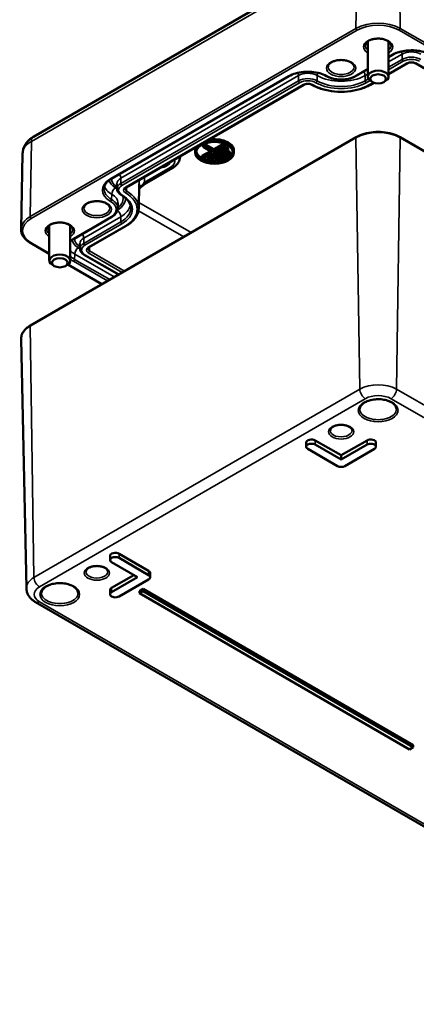
# Model space of a CAD drawing. Units: millimetres. Extents: x 0 to 841, y 0 to 594.
# Drawn here: x 663 to 701, y 323 to 417 of the extents above; entities that cross this region are included whole.
import ezdxf

# ---------------------------------------------------------------- set-up
doc = ezdxf.new("R2010")
doc.units = ezdxf.units.MM
doc.layers.add('Sichtbar (ISO)', color=7, linetype='Continuous', lineweight=50)
doc.layers.add('Sichtbar schmal (ISO)', color=7, linetype='Continuous', lineweight=35)

msp = doc.modelspace()

# ---------------------------------------------------------------- linework, layer by layer
at = {"layer": 'Sichtbar (ISO)'}
for p, q in [((695.598, 423.317), (664.485, 405.354)), ((696.401, 414.449), (696.401, 411.084)), ((698.401, 414.449), (698.401, 411.084)), ((698.401, 412.956), (698.786, 413.178)), ((695.25, 411.137), (696.401, 411.801)), ((698.401, 411.323), (700.2, 412.362)), ((700.965, 412.362), (760.362, 378.069)), ((671.916, 401.339), (688.886, 411.137)), ((696.87, 410.574), (696.694, 410.676)), ((697.931, 410.574), (698.108, 410.676)), ((673.33, 400.523), (690.3, 410.321)), ((696.664, 410.321), (697, 410.514)), ((664.2, 387.351), (695.312, 405.314)), ((699.489, 405.314), (765.957, 366.939)), ((679.922, 403.849), (679.922, 404.053)), ((680.676, 404.604), (680.818, 404.686)), ((680.676, 404.604), (680.676, 404.4)), ((680.818, 404.482), (680.676, 404.4)), ((680.676, 404.4), (681.56, 403.89)), ((680.712, 403.236), (682.833, 404.461)), ((680.818, 404.686), (681.702, 404.175)), ((680.818, 404.686), (680.818, 404.482)), ((681.702, 403.971), (680.818, 404.482)), ((681.171, 403.379), (682.939, 404.4)), ((681.171, 403.175), (682.939, 404.196)), ((683.081, 404.114), (681.313, 403.093)), ((681.702, 404.175), (682.65, 404.723)), ((682.692, 404.543), (681.702, 403.971)), ((681.702, 404.175), (681.702, 403.971)), ((682.692, 404.708), (682.692, 404.543)), ((682.833, 404.461), (682.692, 404.543)), ((682.833, 404.652), (682.833, 404.461)), ((682.939, 404.4), (683.081, 404.318)), ((682.939, 404.4), (682.939, 404.196)), ((682.939, 404.196), (683.081, 404.114)), ((683.081, 404.318), (683.081, 404.114)), ((683.622, 403.849), (683.622, 404.053)), ((663.446, 403.77), (663.291, 396.533)), ((678.478, 403.419), (678.479, 403.496)), ((680.57, 403.522), (681.384, 403.992)), ((681.56, 403.89), (680.57, 403.318)), ((680.57, 403.522), (680.57, 403.318)), ((680.57, 403.318), (680.712, 403.236)), ((681.171, 403.379), (681.171, 403.175)), ((681.313, 403.093), (681.171, 403.175)), ((681.861, 403.287), (683.098, 404.002)), ((683.098, 403.798), (681.861, 403.083)), ((681.861, 403.287), (681.861, 403.083)), ((682.002, 403.002), (683.24, 403.716)), ((683.098, 404.002), (683.098, 403.798)), ((683.098, 404.002), (683.24, 403.92)), ((683.24, 403.716), (683.098, 403.798)), ((683.24, 403.92), (683.24, 403.716)), ((675.303, 400.958), (677.786, 402.392)), ((681.861, 403.083), (682.002, 403.002)), ((672.46, 400.377), (672.449, 400.876)), ((674.533, 398.521), (674.583, 400.856)), ((672.533, 398.535), (672.544, 399.034)), ((668.38, 395.624), (671.916, 397.665)), ((665.995, 396.895), (665.995, 393.53)), ((667.995, 396.895), (667.995, 393.53)), ((669.794, 394.807), (673.33, 396.848)), ((665.995, 394.181), (664.2, 395.218)), ((668.925, 394.662), (668.914, 395.161)), ((669.322, 394.093), (672.599, 392.201)), ((666.465, 393.019), (666.288, 393.122)), ((667.525, 393.019), (667.702, 393.122)), ((671.012, 391.284), (667.763, 393.16)), ((663.799, 362.27), (663.291, 386.035)), ((690.537, 376.179), (690.537, 375.771)), ((691.39, 376.383), (693.865, 374.954)), ((691.39, 375.975), (693.865, 374.546)), ((693.865, 374.954), (696.34, 376.383)), ((693.865, 374.546), (696.34, 375.975)), ((697.194, 376.179), (697.194, 375.771)), ((693.512, 373.934), (690.683, 375.567)), ((693.865, 374.954), (693.865, 374.546)), ((697.047, 375.567), (694.219, 373.934)), ((672.652, 365.565), (675.48, 363.932)), ((671.798, 365.361), (671.798, 364.952)), ((674.42, 363.319), (671.945, 364.748)), ((672.652, 365.157), (675.48, 363.524)), ((675.627, 363.728), (675.627, 363.319)), ((671.945, 362.299), (674.066, 363.524)), ((671.945, 361.891), (674.42, 363.319)), ((675.48, 363.115), (672.652, 361.482)), ((671.798, 362.095), (671.798, 361.686)), ((674.596, 361.993), (674.95, 362.197)), ((674.95, 361.993), (674.596, 361.788)), ((674.596, 361.993), (674.596, 361.788)), ((674.596, 361.788), (700.406, 346.887)), ((674.95, 362.197), (700.759, 347.296)), ((674.95, 362.197), (674.95, 361.993)), ((700.759, 347.092), (674.95, 361.993)), ((731.151, 322.564), (664.683, 360.939)), ((700.406, 346.887), (700.759, 347.092)), ((700.759, 347.296), (700.759, 347.092))]:
    msp.add_line(p, q, dxfattribs=at)
for centre, major_axis, start_param, end_param in [((697.401, 411.084), (1, 0), 5.497787, 10.210176), ((681.772, 404.053), (1.85, 0), 0, 1.882584), ((681.772, 404.053), (-1.85, 0), 5.971398, 6.283185), ((681.772, 404.053), (-1.75, 0), 0.101188, 0.813576), ((681.772, 404.053), (1.75, 0), 4.070338, 4.799565), ((681.772, 404.053), (1.75, 0), 4.903542, 6.181997), ((676.469, 403.032), (1.06, 0), 4.862559, 6.133016), ((666.995, 393.53), (1, 0), 5.497787, 10.210176), ((691.037, 375.771), (-0.5, 0), 3.926991, 7.068583), ((691.037, 376.179), (-0.5, 0), 3.926991, 6.283185), ((696.694, 376.179), (0.5, 0), 0, 2.356194), ((696.694, 375.771), (0.5, 0), 5.497787, 8.63938), ((693.865, 374.138), (-0.5, 0), 0.785398, 2.356194), ((672.298, 365.361), (-0.5, 0), 3.926991, 6.283185), ((672.298, 364.952), (-0.5, 0), 3.926991, 7.068583), ((675.127, 363.728), (0.5, 0), 0, 0.785398), ((675.127, 363.319), (0.5, 0), 5.497787, 7.068583), ((672.298, 361.686), (-0.5, 0), 5.497787, 8.63938), ((672.298, 362.095), (-0.5, 0), 5.497787, 6.283185)]:
    msp.add_ellipse(centre, major_axis=major_axis, ratio=0.57735, start_param=start_param, end_param=end_param, dxfattribs=at)
for centre, major_axis in [((697.401, 410.88), (0.75, 0)), ((681.772, 403.849), (1.85, 0)), ((681.772, 403.849), (1.75, 0)), ((666.995, 393.326), (0.75, 0))]:
    msp.add_ellipse(centre, major_axis=major_axis, ratio=0.57735, dxfattribs=at)
for points, knots in [([(696.153, 414.071), (696.155, 414.149), (696.185, 414.23), (696.302, 414.374), (696.372, 414.434), (696.543, 414.54), (696.643, 414.586), (696.867, 414.66), (696.991, 414.688), (697.25, 414.72), (697.385, 414.725), (697.651, 414.711), (697.782, 414.693), (698.026, 414.634), (698.138, 414.594), (698.332, 414.5), (698.413, 414.446), (698.54, 414.331), (698.585, 414.271), (698.636, 414.165), (698.647, 414.118), (698.648, 414.071)], [2.368537, 2.368537, 2.368537, 2.368537, 2.79559, 2.79559, 3.108508, 3.108508, 3.408216, 3.408216, 3.710936, 3.710936, 4.016636, 4.016636, 4.322885, 4.322885, 4.627057, 4.627057, 4.927537, 4.927537, 5.230347, 5.230347, 5.485444, 5.485444, 5.485444, 5.485444]), ([(698.786, 413.178), (698.967, 413.283), (699.18, 413.373), (699.648, 413.512), (699.902, 413.561), (700.427, 413.611), (700.698, 413.613), (701.225, 413.567), (701.482, 413.52), (701.956, 413.384), (702.172, 413.296), (702.365, 413.187), (702.372, 413.183), (702.38, 413.178)], [3.141593, 3.141593, 3.141593, 3.141593, 3.451419, 3.451419, 3.762764, 3.762764, 4.075475, 4.075475, 4.388221, 4.388221, 4.699652, 4.699652, 4.712389, 4.712389, 4.712389, 4.712389]), ([(692.618, 412.03), (692.619, 412.108), (692.649, 412.189), (692.766, 412.333), (692.836, 412.393), (693.008, 412.499), (693.108, 412.545), (693.332, 412.619), (693.456, 412.646), (693.714, 412.679), (693.85, 412.684), (694.116, 412.67), (694.247, 412.651), (694.49, 412.593), (694.602, 412.553), (694.796, 412.459), (694.878, 412.404), (695.005, 412.29), (695.05, 412.23), (695.1, 412.124), (695.111, 412.077), (695.112, 412.03)], [2.368537, 2.368537, 2.368537, 2.368537, 2.79559, 2.79559, 3.108508, 3.108508, 3.408216, 3.408216, 3.710936, 3.710936, 4.016636, 4.016636, 4.322885, 4.322885, 4.627057, 4.627057, 4.927537, 4.927537, 5.230347, 5.230347, 5.485444, 5.485444, 5.485444, 5.485444]), ([(688.886, 411.137), (689.068, 411.242), (689.281, 411.332), (689.748, 411.471), (690.003, 411.52), (690.528, 411.57), (690.798, 411.571), (691.326, 411.526), (691.583, 411.479), (692.056, 411.343), (692.272, 411.254), (692.465, 411.146), (692.473, 411.141), (692.48, 411.137)], [3.141593, 3.141593, 3.141593, 3.141593, 3.451419, 3.451419, 3.762764, 3.762764, 4.075475, 4.075475, 4.388221, 4.388221, 4.699652, 4.699652, 4.712389, 4.712389, 4.712389, 4.712389]), ([(700.2, 412.362), (700.231, 412.38), (700.269, 412.397), (700.355, 412.425), (700.403, 412.436), (700.506, 412.45), (700.56, 412.453), (700.668, 412.449), (700.721, 412.443), (700.82, 412.422), (700.866, 412.408), (700.928, 412.382), (700.948, 412.372), (700.965, 412.362)], [3.141593, 3.141593, 3.141593, 3.141593, 3.413618, 3.413618, 3.694542, 3.694542, 3.982244, 3.982244, 4.271644, 4.271644, 4.557205, 4.557205, 4.712389, 4.712389, 4.712389, 4.712389]), ([(692.48, 411.137), (692.629, 411.051), (692.799, 410.98), (693.165, 410.873), (693.361, 410.836), (693.762, 410.799), (693.968, 410.799), (694.369, 410.836), (694.566, 410.873), (694.931, 410.98), (695.101, 411.051), (695.25, 411.137)], [4.712389, 4.712389, 4.712389, 4.712389, 5.026548, 5.026548, 5.340708, 5.340708, 5.654867, 5.654867, 5.969026, 5.969026, 6.283185, 6.283185, 6.283185, 6.283185]), ([(690.3, 410.321), (690.332, 410.339), (690.369, 410.356), (690.455, 410.383), (690.504, 410.394), (690.606, 410.408), (690.66, 410.411), (690.768, 410.408), (690.822, 410.402), (690.921, 410.381), (690.967, 410.367), (691.028, 410.341), (691.048, 410.331), (691.066, 410.321)], [3.141593, 3.141593, 3.141593, 3.141593, 3.413618, 3.413618, 3.694542, 3.694542, 3.982244, 3.982244, 4.271644, 4.271644, 4.557205, 4.557205, 4.712389, 4.712389, 4.712389, 4.712389]), ([(691.066, 410.321), (691.363, 410.149), (691.704, 410.006), (692.443, 409.789), (692.841, 409.714), (693.656, 409.64), (694.074, 409.64), (694.889, 409.714), (695.287, 409.789), (696.026, 410.006), (696.367, 410.149), (696.664, 410.321)], [4.712389, 4.712389, 4.712389, 4.712389, 5.026548, 5.026548, 5.340708, 5.340708, 5.654867, 5.654867, 5.969026, 5.969026, 6.283185, 6.283185, 6.283185, 6.283185]), ([(664.485, 405.354), (664.379, 405.293), (664.277, 405.225), (664.082, 405.071), (663.99, 404.985), (663.819, 404.794), (663.741, 404.688), (663.606, 404.456), (663.55, 404.328), (663.471, 404.058), (663.449, 403.915), (663.446, 403.77)], [3.1415927, 3.1415927, 3.1415927, 3.1415927, 3.2962037, 3.2962037, 3.4508148, 3.4508148, 3.6054258, 3.6054258, 3.7600369, 3.7600369, 3.9146479, 3.9146479, 3.9146479, 3.9146479]), ([(695.312, 405.314), (695.535, 405.443), (695.79, 405.549), (696.341, 405.712), (696.638, 405.767), (697.245, 405.823), (697.556, 405.823), (698.163, 405.767), (698.46, 405.712), (699.011, 405.549), (699.266, 405.443), (699.489, 405.314)], [3.141593, 3.141593, 3.141593, 3.141593, 3.455752, 3.455752, 3.769911, 3.769911, 4.08407, 4.08407, 4.39823, 4.39823, 4.712389, 4.712389, 4.712389, 4.712389]), ([(677.786, 402.392), (677.86, 402.434), (677.931, 402.482), (678.064, 402.587), (678.126, 402.645), (678.239, 402.771), (678.29, 402.84), (678.377, 402.99), (678.412, 403.071), (678.462, 403.24), (678.476, 403.33), (678.478, 403.419)], [0, 0, 0, 0, 0.1546111, 0.1546111, 0.3092221, 0.3092221, 0.4638332, 0.4638332, 0.6184442, 0.6184442, 0.7730553, 0.7730553, 0.7730553, 0.7730553]), ([(671.215, 400.404), (671.217, 400.469), (671.227, 400.535), (671.265, 400.666), (671.293, 400.731), (671.368, 400.862), (671.415, 400.926), (671.528, 401.052), (671.593, 401.113), (671.742, 401.231), (671.825, 401.287), (671.916, 401.339)], [2.3685374, 2.3685374, 2.3685374, 2.3685374, 2.5231484, 2.5231484, 2.6777595, 2.6777595, 2.8323706, 2.8323706, 2.9869816, 2.9869816, 3.1415927, 3.1415927, 3.1415927, 3.1415927]), ([(672.46, 400.377), (672.461, 400.331), (672.468, 400.285), (672.494, 400.196), (672.513, 400.153), (672.56, 400.071), (672.588, 400.033), (672.653, 399.96), (672.689, 399.927), (672.769, 399.864), (672.812, 399.835), (672.858, 399.808)], [3.9393337, 3.9393337, 3.9393337, 3.9393337, 4.0939448, 4.0939448, 4.2485558, 4.2485558, 4.4031669, 4.4031669, 4.5577779, 4.5577779, 4.712389, 4.712389, 4.712389, 4.712389]), ([(673.215, 400.39), (673.215, 400.396), (673.216, 400.402), (673.22, 400.415), (673.223, 400.423), (673.233, 400.44), (673.24, 400.45), (673.258, 400.47), (673.269, 400.48), (673.296, 400.502), (673.312, 400.512), (673.33, 400.523)], [2.3685374, 2.3685374, 2.3685374, 2.3685374, 2.5231484, 2.5231484, 2.6777595, 2.6777595, 2.8323706, 2.8323706, 2.9869816, 2.9869816, 3.1415927, 3.1415927, 3.1415927, 3.1415927]), ([(674.573, 400.381), (674.593, 400.4), (674.613, 400.42), (674.71, 400.51), (674.786, 400.578), (674.939, 400.705), (675.014, 400.765), (675.162, 400.871), (675.234, 400.918), (675.303, 400.958)], [0.3647915, 0.3647915, 0.3647915, 0.3647915, 0.3840035, 0.3840035, 0.4565504, 0.4565504, 0.5290974, 0.5290974, 0.6016443, 0.6016443, 0.6016443, 0.6016443]), ([(672.858, 399.808), (672.976, 399.74), (673.084, 399.667), (673.278, 399.514), (673.364, 399.433), (673.512, 399.268), (673.574, 399.182), (673.674, 399.01), (673.711, 398.923), (673.762, 398.748), (673.776, 398.66), (673.778, 398.572)], [4.712389, 4.712389, 4.712389, 4.712389, 4.867, 4.867, 5.0216111, 5.0216111, 5.1762221, 5.1762221, 5.3308332, 5.3308332, 5.4854442, 5.4854442, 5.4854442, 5.4854442]), ([(669.283, 398.558), (669.285, 398.636), (669.315, 398.717), (669.432, 398.86), (669.501, 398.921), (669.673, 399.027), (669.773, 399.073), (669.997, 399.146), (670.121, 399.174), (670.38, 399.207), (670.515, 399.212), (670.781, 399.198), (670.912, 399.179), (671.156, 399.121), (671.268, 399.081), (671.462, 398.987), (671.543, 398.932), (671.67, 398.818), (671.715, 398.758), (671.766, 398.651), (671.777, 398.604), (671.778, 398.558)], [2.368537, 2.368537, 2.368537, 2.368537, 2.79559, 2.79559, 3.108508, 3.108508, 3.408216, 3.408216, 3.710936, 3.710936, 4.016636, 4.016636, 4.322885, 4.322885, 4.627057, 4.627057, 4.927537, 4.927537, 5.230347, 5.230347, 5.485444, 5.485444, 5.485444, 5.485444]), ([(671.916, 397.665), (671.989, 397.707), (672.057, 397.753), (672.182, 397.852), (672.239, 397.905), (672.339, 398.017), (672.382, 398.076), (672.454, 398.2), (672.482, 398.265), (672.521, 398.398), (672.532, 398.466), (672.533, 398.535)], [0, 0, 0, 0, 0.1546111, 0.1546111, 0.3092221, 0.3092221, 0.4638332, 0.4638332, 0.6184442, 0.6184442, 0.7730553, 0.7730553, 0.7730553, 0.7730553]), ([(673.33, 396.848), (673.476, 396.933), (673.612, 397.024), (673.858, 397.219), (673.969, 397.323), (674.164, 397.541), (674.247, 397.655), (674.384, 397.892), (674.437, 398.014), (674.51, 398.265), (674.53, 398.393), (674.533, 398.521)], [6.2831853, 6.2831853, 6.2831853, 6.2831853, 6.4377964, 6.4377964, 6.5924074, 6.5924074, 6.7470185, 6.7470185, 6.9016295, 6.9016295, 7.0562406, 7.0562406, 7.0562406, 7.0562406]), ([(664.2, 395.218), (664.087, 395.283), (663.982, 395.354), (663.792, 395.506), (663.706, 395.587), (663.557, 395.758), (663.493, 395.848), (663.391, 396.035), (663.352, 396.132), (663.301, 396.331), (663.289, 396.432), (663.291, 396.533)], [1.5707963, 1.5707963, 1.5707963, 1.5707963, 1.7303445, 1.7303445, 1.8898928, 1.8898928, 2.049441, 2.049441, 2.2089892, 2.2089892, 2.3685374, 2.3685374, 2.3685374, 2.3685374]), ([(665.748, 396.517), (665.749, 396.595), (665.779, 396.676), (665.896, 396.819), (665.966, 396.88), (666.138, 396.985), (666.238, 397.031), (666.462, 397.105), (666.586, 397.133), (666.844, 397.166), (666.979, 397.171), (667.246, 397.157), (667.377, 397.138), (667.62, 397.079), (667.732, 397.04), (667.926, 396.945), (668.008, 396.891), (668.135, 396.777), (668.18, 396.717), (668.23, 396.61), (668.241, 396.563), (668.242, 396.517)], [2.368537, 2.368537, 2.368537, 2.368537, 2.79559, 2.79559, 3.108508, 3.108508, 3.408216, 3.408216, 3.710936, 3.710936, 4.016636, 4.016636, 4.322885, 4.322885, 4.627057, 4.627057, 4.927537, 4.927537, 5.230347, 5.230347, 5.485444, 5.485444, 5.485444, 5.485444]), ([(667.995, 395.336), (668.037, 395.377), (668.083, 395.417), (668.206, 395.515), (668.289, 395.571), (668.38, 395.624)], [2.8836692, 2.8836692, 2.8836692, 2.8836692, 2.9869816, 2.9869816, 3.1415927, 3.1415927, 3.1415927, 3.1415927]), ([(668.925, 394.662), (668.926, 394.616), (668.933, 394.57), (668.959, 394.481), (668.978, 394.437), (669.025, 394.356), (669.053, 394.317), (669.118, 394.245), (669.154, 394.211), (669.233, 394.148), (669.276, 394.119), (669.322, 394.093)], [3.9393337, 3.9393337, 3.9393337, 3.9393337, 4.0939448, 4.0939448, 4.2485558, 4.2485558, 4.4031669, 4.4031669, 4.5577779, 4.5577779, 4.712389, 4.712389, 4.712389, 4.712389]), ([(669.68, 394.674), (669.68, 394.68), (669.681, 394.686), (669.685, 394.7), (669.688, 394.707), (669.698, 394.725), (669.705, 394.734), (669.723, 394.754), (669.734, 394.765), (669.761, 394.786), (669.776, 394.797), (669.794, 394.807)], [2.3685374, 2.3685374, 2.3685374, 2.3685374, 2.5231484, 2.5231484, 2.6777595, 2.6777595, 2.8323706, 2.8323706, 2.9869816, 2.9869816, 3.1415927, 3.1415927, 3.1415927, 3.1415927]), ([(663.291, 386.035), (663.289, 386.137), (663.301, 386.238), (663.352, 386.437), (663.391, 386.534), (663.493, 386.721), (663.557, 386.811), (663.706, 386.982), (663.792, 387.063), (663.982, 387.215), (664.087, 387.286), (664.2, 387.351)], [2.3438516, 2.3438516, 2.3438516, 2.3438516, 2.5033998, 2.5033998, 2.662948, 2.662948, 2.8224962, 2.8224962, 2.9820444, 2.9820444, 3.1415927, 3.1415927, 3.1415927, 3.1415927]), ([(695.653, 379.374), (695.656, 379.482), (695.694, 379.593), (695.841, 379.793), (695.937, 379.882), (696.174, 380.038), (696.313, 380.105), (696.624, 380.214), (696.797, 380.255), (697.158, 380.305), (697.346, 380.314), (697.719, 380.298), (697.903, 380.274), (698.247, 380.194), (698.406, 380.139), (698.684, 380.006), (698.802, 379.929), (698.988, 379.763), (699.055, 379.674), (699.13, 379.515), (699.146, 379.444), (699.148, 379.374)], [2.368537, 2.368537, 2.368537, 2.368537, 2.757525, 2.757525, 3.077582, 3.077582, 3.383148, 3.383148, 3.690354, 3.690354, 3.999818, 3.999818, 4.309802, 4.309802, 4.618364, 4.618364, 4.92432, 4.92432, 5.232452, 5.232452, 5.485444, 5.485444, 5.485444, 5.485444]), ([(692.816, 377.325), (692.817, 377.391), (692.843, 377.461), (692.949, 377.583), (693.008, 377.632), (693.153, 377.718), (693.238, 377.755), (693.427, 377.816), (693.531, 377.838), (693.75, 377.864), (693.863, 377.868), (694.087, 377.855), (694.197, 377.838), (694.401, 377.788), (694.494, 377.755), (694.655, 377.676), (694.722, 377.631), (694.826, 377.537), (694.863, 377.488), (694.905, 377.402), (694.913, 377.363), (694.914, 377.325)], [2.362365, 2.362365, 2.362365, 2.362365, 2.819547, 2.819547, 3.126874, 3.126874, 3.422875, 3.422875, 3.722796, 3.722796, 4.026117, 4.026117, 4.329973, 4.329973, 4.631313, 4.631313, 4.928234, 4.928234, 5.227334, 5.227334, 5.491616, 5.491616, 5.491616, 5.491616]), ([(669.482, 363.853), (669.483, 363.919), (669.509, 363.988), (669.614, 364.11), (669.673, 364.159), (669.819, 364.246), (669.903, 364.283), (670.092, 364.343), (670.197, 364.366), (670.415, 364.392), (670.529, 364.395), (670.753, 364.383), (670.863, 364.366), (671.066, 364.316), (671.16, 364.283), (671.32, 364.204), (671.388, 364.159), (671.492, 364.065), (671.528, 364.016), (671.57, 363.929), (671.579, 363.891), (671.579, 363.853)], [2.362365, 2.362365, 2.362365, 2.362365, 2.819547, 2.819547, 3.126874, 3.126874, 3.422875, 3.422875, 3.722796, 3.722796, 4.026117, 4.026117, 4.329973, 4.329973, 4.631313, 4.631313, 4.928234, 4.928234, 5.227334, 5.227334, 5.491616, 5.491616, 5.491616, 5.491616]), ([(665.248, 361.819), (665.25, 361.928), (665.289, 362.038), (665.436, 362.238), (665.531, 362.327), (665.768, 362.483), (665.908, 362.55), (666.219, 362.659), (666.391, 362.7), (666.752, 362.75), (666.941, 362.759), (667.313, 362.744), (667.498, 362.719), (667.841, 362.639), (668.001, 362.584), (668.278, 362.451), (668.396, 362.374), (668.582, 362.208), (668.649, 362.12), (668.724, 361.961), (668.741, 361.89), (668.742, 361.819)], [2.368537, 2.368537, 2.368537, 2.368537, 2.757525, 2.757525, 3.077582, 3.077582, 3.383148, 3.383148, 3.690354, 3.690354, 3.999818, 3.999818, 4.309802, 4.309802, 4.618364, 4.618364, 4.92432, 4.92432, 5.232452, 5.232452, 5.485444, 5.485444, 5.485444, 5.485444]), ([(664.683, 360.939), (664.591, 360.992), (664.502, 361.052), (664.334, 361.184), (664.255, 361.258), (664.11, 361.42), (664.044, 361.509), (663.932, 361.704), (663.886, 361.81), (663.82, 362.034), (663.802, 362.152), (663.799, 362.27)], [1.5707963, 1.5707963, 1.5707963, 1.5707963, 1.7254074, 1.7254074, 1.8800184, 1.8800184, 2.0346295, 2.0346295, 2.1892405, 2.1892405, 2.3438516, 2.3438516, 2.3438516, 2.3438516])]:
    msp.add_open_spline(points, degree=3, knots=knots, dxfattribs=at)
at = {"layer": 'Sichtbar schmal (ISO)'}
for p, q in [((664.278, 404.911), (695.391, 422.874)), ((695.281, 415.699), (695.391, 422.874)), ((699.52, 415.699), (699.411, 422.874)), ((695.281, 415.699), (664.169, 397.736)), ((664.275, 397.55), (695.387, 415.513)), ((699.414, 415.513), (765.882, 377.138)), ((765.988, 377.323), (699.52, 415.699)), ((698.401, 412.496), (699.689, 413.24)), ((698.711, 413.186), (698.401, 413.007)), ((699.697, 412.737), (698.401, 411.988)), ((698.401, 411.746), (699.803, 412.555)), ((699.697, 412.737), (699.689, 413.24)), ((696.401, 411.852), (695.175, 411.145)), ((700.125, 412.369), (698.401, 411.374)), ((760.437, 378.076), (701.04, 412.369)), ((688.811, 411.145), (671.841, 401.347)), ((672.819, 401.401), (689.79, 411.199)), ((689.797, 410.696), (672.827, 400.898)), ((689.797, 410.696), (689.79, 411.199)), ((691.569, 410.696), (691.576, 411.199)), ((696.154, 411.199), (696.401, 411.342)), ((696.161, 410.696), (696.154, 411.199)), ((696.47, 410.874), (696.161, 410.696)), ((696.267, 410.514), (696.625, 410.72)), ((672.933, 400.716), (689.904, 410.514)), ((690.225, 410.328), (673.255, 400.53)), ((696.948, 410.535), (696.589, 410.328)), ((664.169, 387.28), (695.281, 405.243)), ((695.281, 405.243), (695.641, 381.267)), ((699.52, 405.243), (699.161, 381.267)), ((699.52, 405.243), (765.988, 366.868)), ((664.169, 397.736), (664.278, 404.911)), ((677.536, 402.416), (675.053, 400.983)), ((672.827, 400.898), (672.819, 401.401)), ((673.361, 400.183), (673.366, 400.544)), ((671.947, 399.367), (671.954, 399.87)), ((679.532, 396.203), (674.545, 399.083)), ((671.841, 397.672), (668.305, 395.631)), ((669.284, 395.686), (672.819, 397.727)), ((672.827, 397.223), (672.819, 397.727)), ((674.51, 398.294), (678.831, 395.799)), ((672.827, 397.223), (669.291, 395.182)), ((669.397, 395.001), (672.933, 397.042)), ((673.255, 396.856), (669.719, 394.815)), ((669.291, 395.182), (669.284, 395.686)), ((665.995, 394.232), (664.275, 395.225)), ((668.924, 394.672), (668.772, 394.76)), ((669.825, 394.468), (669.831, 394.828)), ((668.411, 393.651), (668.419, 394.155)), ((668.419, 394.155), (672.201, 391.971)), ((672.643, 392.226), (669.397, 394.1)), ((669.719, 394.286), (672.965, 392.412)), ((673.176, 392.533), (669.825, 394.468)), ((671.056, 391.31), (667.802, 393.189)), ((668.305, 393.47), (671.551, 391.596)), ((671.761, 391.717), (668.411, 393.651)), ((664.169, 387.28), (664.528, 363.304)), ((695.641, 381.267), (664.528, 363.304)), ((765.629, 342.892), (699.161, 381.267)), ((665.058, 362.396), (696.171, 380.359)), ((698.631, 380.359), (765.099, 341.984)), ((691.39, 376.383), (691.39, 375.975)), ((696.34, 376.383), (696.34, 375.975)), ((672.652, 365.565), (672.652, 365.157)), ((675.48, 363.932), (675.48, 363.524)), ((671.945, 362.299), (671.945, 361.891)), ((731.526, 322.601), (665.058, 360.976))]:
    msp.add_line(p, q, dxfattribs=at)
for centre, major_axis, start_param, end_param in [((697.401, 414.475), (-2.997, 0), 3.926991, 5.497787), ((695.387, 415.635), (0.075, -0.13), 3.909538, 5.497787), ((697.401, 414.35), (2.847, 0), 0.785398, 2.356194), ((699.414, 415.635), (0.075, 0.13), 3.926991, 5.51524), ((697.401, 413.942), (1.397, 0), 5.509889, 10.198074), ((697.401, 414.063), (-1.247, 0), 6.270842, 6.923932), ((697.401, 414.063), (1.247, 0), 5.642439, 6.295528), ((700.583, 412.105), (-2.647, 0), 3.926991, 5.497787), ((699.336, 413.437), (0.25, -0.433), 0.802851, 1.385365), ((700.583, 412.725), (1.263, 0), 0.785398, 2.356194), ((698.711, 413.308), (0.075, -0.13), 5.497787, 6.283185), ((700.583, 412.225), (-1.253, 0), 3.926991, 5.497787), ((699.803, 412.678), (0.075, -0.13), 3.944444, 5.497787), ((700.583, 412.105), (1.103, 0), 0.785398, 2.356194), ((700.583, 412.105), (-0.647, 0), 3.926991, 5.497787), ((690.683, 410.064), (-2.647, 0), 3.926991, 5.497787), ((693.865, 412.021), (1.247, 0), 3.12925, 6.295528), ((695.8, 411.396), (0.25, -0.433), 0.802851, 1.672946), ((700.125, 412.492), (0.075, -0.13), 5.497787, 6.283185), ((701.04, 412.492), (-0.075, -0.13), 0, 0.785398), ((688.811, 411.267), (0.075, -0.13), 5.497787, 6.283185), ((689.436, 411.396), (0.25, -0.433), 0.802851, 1.385365), ((690.683, 410.683), (1.263, 0), 0.785398, 2.356194), ((690.683, 410.184), (-1.253, 0), 3.926991, 5.497787), ((689.904, 410.636), (0.075, -0.13), 3.944444, 5.497787), ((690.683, 410.064), (1.103, 0), 0.785398, 2.356194), ((691.463, 410.636), (-0.075, -0.13), 0.785398, 2.338741), ((693.865, 412.021), (-3.247, 0), 0.785398, 2.356194), ((691.93, 411.396), (-0.25, -0.433), 4.89782, 5.480334), ((693.865, 412.52), (3.237, 0), 3.926991, 5.497787), ((692.555, 411.267), (-0.075, -0.13), 0, 0.785398), ((693.865, 411.901), (-1.853, 0), 0.785398, 2.356194), ((695.175, 411.267), (0.075, -0.13), 5.497787, 6.283185), ((696.267, 410.636), (0.075, -0.13), 3.944444, 5.497787), ((690.683, 410.064), (-0.647, 0), 3.926991, 5.497787), ((690.225, 410.451), (0.075, -0.13), 5.497787, 6.283185), ((691.141, 410.451), (-0.075, -0.13), 0, 0.785398), ((693.865, 411.901), (-3.853, 0), 0.785398, 2.356194), ((693.865, 411.901), (3.397, 0), 3.926991, 5.497787), ((696.589, 410.451), (0.075, -0.13), 5.497787, 6.283185), ((664.985, 404.488), (-0.5, 0.866), 0, 0.767945), ((697.401, 404.02), (2.997, 0), 0.785398, 2.356194), ((695.387, 405.184), (-0.075, 0.13), 0, 0.802851), ((699.414, 405.184), (0.075, 0.13), 5.480334, 6.283185), ((666.288, 403.75), (-2.843, 0), 5.497787, 6.270842), ((676.469, 403.032), (1.509, 0), 5.497787, 6.467148), ((676.469, 403.433), (2.009, 0), 6.270842, 6.334936), ((677.536, 402.825), (0.25, -0.433), 5.497787, 6.283185), ((673.713, 400.266), (-2.647, 0), 5.497787, 7.068583), ((673.713, 401.286), (-1.987, 0), 0.059092, 0.785398), ((671.841, 401.469), (0.075, -0.13), 5.497787, 6.283185), ((673.713, 401.286), (-1.763, 0), 6.209392, 7.060609), ((673.713, 400.885), (-1.263, 0), 5.497787, 6.295528), ((672.466, 401.598), (0.25, -0.433), 0.802851, 1.672946), ((670.531, 400.885), (4.053, 0), 6.270842, 6.427565), ((670.531, 401.286), (4.552, 0), 6.167277, 6.373752), ((673.713, 400.386), (-2.497, 0), 6.270842, 7.068583), ((673.713, 400.885), (-2.487, 0), 0.16767, 0.785398), ((672.308, 400.067), (-0.25, -0.433), 3.926991, 5.480334), ((670.531, 399.449), (-2.513, 0), 3.837079, 3.926991), ((673.713, 400.386), (-1.253, 0), 5.497787, 6.295528), ((673.713, 400.266), (-1.103, 0), 5.497787, 7.068583), ((672.933, 400.838), (-0.075, 0.13), 0.802851, 2.356194), ((673.713, 400.266), (-0.647, 0), 5.497787, 7.068583), ((673.713, 400.386), (-0.497, 0), 6.270842, 7.068583), ((673.255, 400.653), (0.075, -0.13), 5.497787, 6.283185), ((675.053, 401.391), (0.25, -0.433), 5.497787, 6.283185), ((671.841, 399.308), (-0.075, -0.13), 0.785398, 2.338741), ((670.531, 398.549), (2.003, 0), 6.270842, 7.068583), ((670.531, 399.048), (2.013, 0), 6.270842, 7.068583), ((670.531, 399.449), (2.737, 0), 5.520086, 6.328654), ((670.531, 399.449), (2.513, 0), 5.634863, 6.47174), ((672.933, 399.938), (-0.075, -0.13), 0, 0.785398), ((670.531, 398.429), (3.397, 0), 5.497787, 7.068583), ((673.255, 400.124), (-0.075, -0.13), 0.785398, 2.338741), ((670.531, 398.429), (3.853, 0), 5.497787, 7.068583), ((670.531, 398.549), (4.003, 0), 6.270842, 7.068583), ((670.531, 398.549), (1.247, 0), 3.12925, 6.295528), ((670.531, 398.429), (1.853, 0), 5.497787, 7.068583), ((670.531, 399.048), (3.237, 0), 5.497787, 6.158484), ((670.531, 398.549), (3.247, 0), 5.497787, 6.295528), ((666.288, 396.387), (-2.847, 0), 5.497787, 7.068583), ((666.288, 396.512), (-2.997, 0), 5.497787, 6.270842), ((664.275, 397.672), (-0.075, 0.13), 0.767945, 2.356194), ((671.841, 397.795), (0.075, -0.13), 5.497787, 6.283185), ((672.466, 397.924), (-0.25, 0.433), 3.944444, 5.412693), ((666.995, 396.387), (1.397, 0), 5.509889, 10.198074), ((672.933, 397.164), (0.075, -0.13), 3.944444, 5.497787), ((673.255, 396.978), (0.075, -0.13), 5.497787, 6.283185), ((666.995, 396.508), (-1.247, 0), 6.270842, 6.923932), ((666.995, 396.508), (1.247, 0), 5.642439, 6.295528), ((670.177, 394.55), (-2.647, 0), 5.497787, 5.68117), ((668.305, 395.754), (0.075, -0.13), 5.497787, 6.283185), ((670.177, 395.571), (-1.763, 0), 6.209392, 7.060609), ((670.177, 395.17), (-1.263, 0), 5.497787, 6.295528), ((668.93, 395.883), (0.25, -0.433), 0.802851, 1.672946), ((664.275, 395.348), (-0.075, -0.13), 0, 0.785398), ((670.177, 395.571), (-1.987, 0), 0.059092, 0.785398), ((668.772, 394.352), (0.25, 0.433), 0.785398, 2.338741), ((670.177, 394.671), (-1.253, 0), 5.497787, 6.295528), ((670.177, 394.55), (-1.103, 0), 5.497787, 7.068583), ((669.397, 395.123), (0.075, -0.13), 3.944444, 5.497787), ((670.177, 394.55), (-0.647, 0), 5.497787, 7.068583), ((670.177, 394.671), (-0.497, 0), 6.270842, 7.068583), ((669.719, 394.937), (0.075, -0.13), 5.497787, 6.283185), ((670.177, 395.17), (2.487, 0), 3.641889, 3.926991), ((670.177, 394.671), (-2.497, 0), 0.508057, 0.785398), ((669.397, 394.223), (-0.075, -0.13), 0, 0.785398), ((669.719, 394.409), (-0.075, -0.13), 0.785398, 2.338741), ((670.177, 394.55), (2.647, 0), 3.743608, 3.926991), ((668.305, 393.592), (-0.075, -0.13), 0.785398, 2.338741), ((666.288, 386.057), (-2.997, 0), 5.497787, 6.295528), ((664.275, 387.221), (-0.075, 0.13), 0, 0.802851), ((697.401, 380.251), (-2.489, 0), 3.926991, 5.497787), ((696.171, 380.972), (-0.375, 0.65), 0.802851, 2.356194), ((697.401, 379.649), (1.739, 0), 0.785398, 2.356194), ((698.631, 380.972), (0.375, 0.65), 3.926991, 5.480334), ((697.401, 379.361), (1.747, 0), 3.12925, 6.295528), ((693.865, 377.321), (1.049, 0), 3.135422, 6.289356), ((670.531, 363.849), (1.049, 0), 3.135422, 6.289356), ((666.288, 362.288), (-2.489, 0), 5.497787, 6.295528), ((665.058, 363.009), (-0.375, 0.65), 0.802851, 2.356194), ((666.288, 361.686), (-1.739, 0), 5.497787, 7.068583), ((666.995, 361.807), (1.747, 0), 3.12925, 6.295528), ((665.058, 361.589), (-0.375, -0.65), 0, 0.785398)]:
    msp.add_ellipse(centre, major_axis=major_axis, ratio=0.57735, start_param=start_param, end_param=end_param, dxfattribs=at)
for centre, major_axis in [((693.865, 411.901), (1.397, 0)), ((670.531, 398.429), (1.397, 0)), ((697.401, 379.241), (-1.897, 0)), ((693.865, 377.2), (-1.199, 0)), ((670.531, 363.728), (-1.199, 0)), ((666.995, 361.686), (-1.897, 0))]:
    msp.add_ellipse(centre, major_axis=major_axis, ratio=0.57735, dxfattribs=at)
msp.add_open_spline([(675.053, 400.983), (674.952, 400.875), (674.844, 400.747), (674.677, 400.549), (674.626, 400.488), (674.574, 400.426)], degree=3, knots=[-0.6016443, -0.6016443, -0.6016443, -0.6016443, -0.4509352, -0.4509352, -0.387211, -0.387211, -0.387211, -0.387211], dxfattribs=at)

doc.saveas('drawing.dxf')
